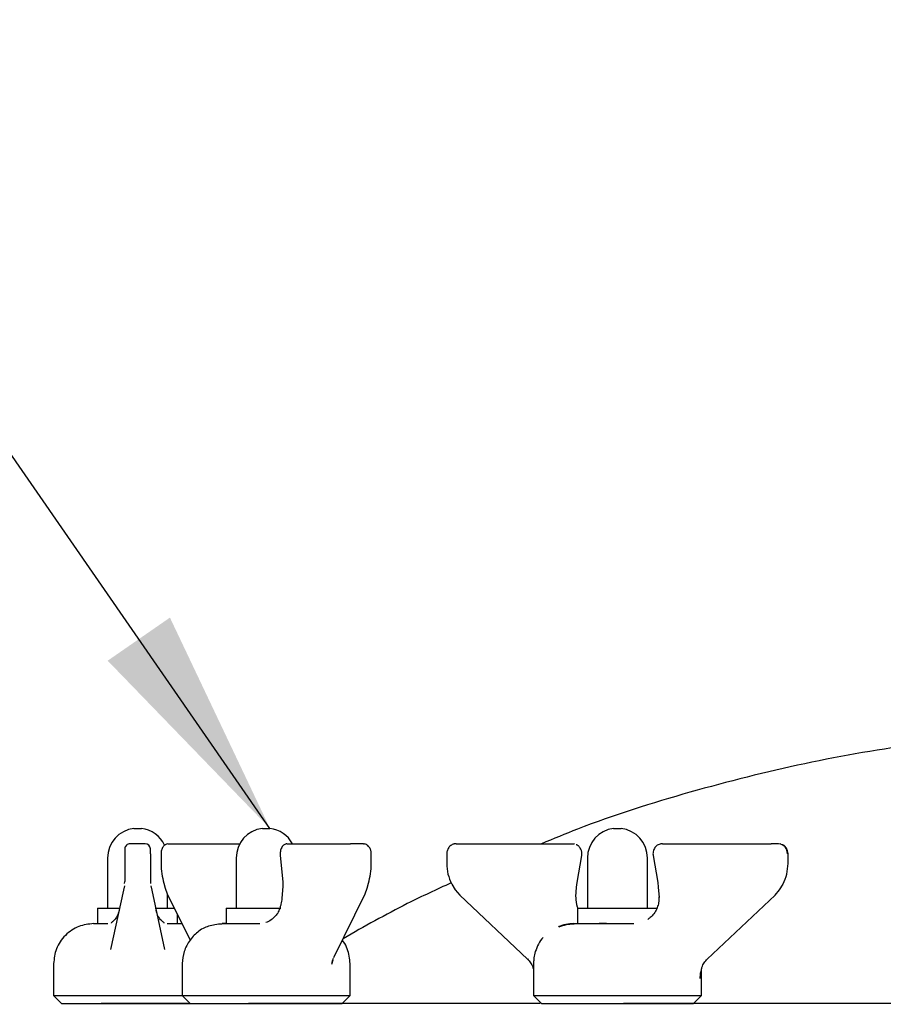
# Model space of a CAD drawing. Units: inches. Extents: x 0.1 to 22.1, y 0.1 to 17.1.
# Drawn here: x 2 to 2.5, y 5.8 to 6.3 of the extents above; entities that cross this region are included whole.
import ezdxf

# ---------------------------------------------------------------- set-up
doc = ezdxf.new("R2010")
doc.units = ezdxf.units.IN
doc.header["$MEASUREMENT"] = 0
doc.layers.add('7', color=7, linetype='Continuous', lineweight=25)
doc.dimstyles.new('SLDDIMSTYLE1', dxfattribs={"dimtxt": 0.18, "dimasz": 0.12, "dimexe": 0, "dimexo": 0.0625, "dimgap": 0, "dimtad": 0, "dimtih": 1, "dimtoh": 1, "dimdec": 0, "dimrnd": 1e-09, "dimzin": 0, "dimdsep": 46, "dimlunit": 5, "dimtxsty": 'Standard', "dimsah": 1, "dimcen": 0.09, "dimadec": 0, "dimazin": 0, "dimtfac": 0.12, "dimtdec": 0, "dimtofl": 0, "dimtmove": 0, "dimatfit": 3, "dimfxl": 0, "dimfrac": 2, "dimtolj": 1, "dimtzin": 0, "dimarcsym": 0})

msp = doc.modelspace()

# ---------------------------------------------------------------- linework, layer by layer
at = {"color": 7, "linetype": 'Continuous', "lineweight": 25}
for p, q in [((2.082788226732936, 5.867412112681517), (2.084760772834803, 5.867412112681517)), ((2.084760772834803, 5.867412112681517), (2.086733123383375, 5.867412112681517)), ((2.149775595111362, 5.867412112681517), (2.152734316487516, 5.867412112681517)), ((2.152734316487516, 5.867412112681517), (2.153720491761801, 5.867412112681517)), ((2.332788254266839, 5.867412112681517), (2.336468958413698, 5.867412112681517)), ((2.336468958413698, 5.867412112681517), (2.336733150917279, 5.867412112681517)), ((2.088677314257249, 5.859412027321407), (2.080844035859061, 5.859412027321407)), ((2.100543683842602, 5.859365094530245), (2.100981136566889, 5.859412027321407)), ((2.100981136566889, 5.859412027321407), (2.133695834199465, 5.859412027321407)), ((2.133695834199465, 5.859412027321407), (2.138040637341262, 5.859412027321407)), ((2.162580816073246, 5.859365876743432), (2.163016313264567, 5.859412027321407)), ((2.163016313264567, 5.859412027321407), (2.195731010897144, 5.859412027321407)), ((2.202514950306275, 5.859412027321407), (2.195731010897144, 5.859412027321407)), ((2.202514950306275, 5.859412027321407), (2.203012437892589, 5.859316988419304)), ((2.202514950306275, 5.859412027321407), (2.20295083860419, 5.85936548563684)), ((2.250746410910104, 5.859412027321407), (2.307409934106027, 5.859412027321407)), ((2.307409934106027, 5.859412027321407), (2.311326671081769, 5.859412027321407)), ((2.35819473410235, 5.859412027321407), (2.35746356032671, 5.85934358366763)), ((2.35819473410235, 5.859412027321407), (2.414858257298272, 5.859412027321407)), ((2.418774994274015, 5.859412027321407), (2.414858257298272, 5.859412027321407)), ((2.419859141749851, 5.859221949517202), (2.41960218471824, 5.859324419444572)), ((2.069135673337286, 5.851912167293763), (2.069135673337286, 5.825870334797902)), ((2.07809396985028, 5.854162203523376), (2.07809396985028, 5.849073124535073)), ((2.09142738026603, 5.854162203523376), (2.09142738026603, 5.849073124535073)), ((2.096981093886834, 5.854162203523376), (2.096981093886834, 5.849073124535073)), ((2.136123041715713, 5.851912167293763), (2.136123041715713, 5.825870334797902)), ((2.159054207924035, 5.853397981240626), (2.160452805100654, 5.839412400581025)), ((2.206514992986329, 5.849073124535073), (2.206514992986329, 5.854162203523376)), ((2.245831374355692, 5.854162203523376), (2.245831374355692, 5.849073124535073)), ((2.31373686546122, 5.839216456177924), (2.316159379698351, 5.853202427944119)), ((2.316157815271979, 5.853196952451816), (2.316241120976291, 5.854162203523376)), ((2.316157815271979, 5.853196952451816), (2.316159379698351, 5.853202427944119)), ((2.319135700871191, 5.851912167293763), (2.319135700871191, 5.825870334797902)), ((2.350385704312928, 5.825870334797902), (2.350385704312928, 5.851912167293763)), ((2.353362025485768, 5.853202427944119), (2.355784539722899, 5.839216456177924)), ((2.423689444168537, 5.854162203523376), (2.423690030828427, 5.854162203523376)), ((2.423690030828427, 5.849073124535073), (2.423690030828427, 5.854162203523376)), ((2.077861261427437, 5.837496369381848), (2.07735047621696, 5.835120005722692)), ((2.077978984511934, 5.838602809933485), (2.07809396985028, 5.839685784089542)), ((2.09142738026603, 5.839685784089542), (2.091542561157673, 5.838602809933485)), ((2.091660088688874, 5.837496369381848), (2.092171069452647, 5.835120005722692)), ((2.098412544017267, 5.838889491066164), (2.099165619762116, 5.836212366436982)), ((2.099165619762116, 5.836212366436982), (2.100222389776441, 5.833335972998658)), ((2.160471382663823, 5.837154542219553), (2.159939282144027, 5.830980337988931)), ((2.160452413994062, 5.839421004926071), (2.160473338196788, 5.837169404270087)), ((2.203273697096723, 5.833335972998658), (2.204330467111048, 5.836212366436982)), ((2.203273697096723, 5.833335972998658), (2.204330467111048, 5.836212366436982)), ((2.204330467111048, 5.836212366436982), (2.2050833473026, 5.838889491066164)), ((2.248429299899791, 5.838394350119408), (2.250229172440843, 5.835366598429587)), ((2.313110703805804, 5.831740062545862), (2.313439037790639, 5.836738013697992)), ((2.313437473364267, 5.836722760540865), (2.313735301034848, 5.839211371792215)), ((2.355786104149271, 5.839211371792215), (2.356083931819851, 5.836722760540865)), ((2.356082367393479, 5.836738013697992), (2.356438861053012, 5.831314147466069)), ((2.419292232743276, 5.835366598429587), (2.421092105284329, 5.838394350119408)), ((2.07735047621696, 5.835120005722692), (2.070732561556564, 5.804338939085978)), ((2.092171069452647, 5.835120005722692), (2.098788984113043, 5.804338939085978)), ((2.10022297643633, 5.833334408572284), (2.112073897311259, 5.809089710871324)), ((2.100385676779025, 5.825870334797902), (2.100385676779025, 5.83300157686163)), ((2.18700894276633, 5.800061210724884), (2.203272914883537, 5.833334408572284)), ((2.250229172440843, 5.835366598429587), (2.252611793805486, 5.83256040862471)), ((2.252632326901619, 5.832540266635169), (2.287956096616195, 5.799267068787767)), ((2.381565308567924, 5.799267068787767), (2.416889078282499, 5.832540266635169)), ((2.416889078282499, 5.832540266635169), (2.416910002485226, 5.832560799731302)), ((2.416909611378633, 5.83256040862471), (2.419292232743276, 5.835366598429587)), ((2.063927306838114, 5.825870334797902), (2.063927306838114, 5.817745486434622)), ((2.063927306838114, 5.825870334797902), (2.075173576920242, 5.825870334797902)), ((2.093910516025078, 5.825870334797902), (2.103871414289265, 5.825870334797902)), ((2.13091467521654, 5.825870334797902), (2.13091467521654, 5.817745486434622)), ((2.13091467521654, 5.825870334797902), (2.159403075005004, 5.825870334797902)), ((2.313927334372018, 5.825870334797902), (2.313927334372018, 5.817863405072416)), ((2.313927334372018, 5.825870334797902), (2.355557502345654, 5.825870334797902)), ((2.105594043278197, 5.817745486434622), (2.105594043278197, 5.822346464394842)), ((2.312073293567833, 5.817745486434622), (2.310402095095883, 5.8176682428825)), ((2.041010611573733, 5.796912020437932), (2.041010611573733, 5.780245404083217)), ((2.10799797995216, 5.796912020437932), (2.10799797995216, 5.780245404083217)), ((2.185998323329981, 5.796586228645951), (2.186683933187536, 5.798919179473281)), ((2.195497911367708, 5.780245404083217), (2.195497911367708, 5.796912020437932)), ((2.291117606760827, 5.797987368015425), (2.291010639107637, 5.796912020437932)), ((2.291010639107637, 5.796912020437932), (2.291010639107637, 5.780245404083217)), ((2.377936621597936, 5.789072875440848), (2.378292137490986, 5.792839427484873)), ((2.378510766076482, 5.780245404083217), (2.378510766076482, 5.793791185378973)), ((2.041010611573733, 5.780245404083217), (2.045177461215709, 5.776078749994539)), ((2.041010611573733, 5.780245404083217), (2.10799797995216, 5.780245404083217)), ((2.10799797995216, 5.780245404083217), (2.112164634040838, 5.776078749994539)), ((2.10799797995216, 5.780245404083217), (2.195497911367708, 5.780245404083217)), ((2.191331257279029, 5.776078749994539), (2.195497911367708, 5.780245404083217)), ((2.291010639107637, 5.780245404083217), (2.295177293196316, 5.776078749994539)), ((2.291010639107637, 5.780245404083217), (2.378510766076482, 5.780245404083217)), ((2.374344111987803, 5.776078749994539), (2.378510766076482, 5.780245404083217)), ((2.045177461215709, 5.776078749994539), (2.112164634040838, 5.776078749994539)), ((2.112164634040838, 5.776078749994539), (2.191331257279029, 5.776078749994539)), ((2.13091467521654, 5.776078749994539), (2.13091467521654, 5.775699572152611)), ((2.295177293196316, 5.776078749994539), (2.374344111987803, 5.776078749994539))]:
    msp.add_line(p, q, dxfattribs=at)
at = {"color": 7, "linetype": 'Continuous', "lineweight": 25, "flags": 128}
for points in [[(2.250746410910104, 5.859412027321407), (2.249859381157147, 5.85931112182041), (2.24971760501718, 5.859275922227038)], [(2.311326671081769, 5.859412027321407), (2.312213700834726, 5.85931112182041), (2.312385592182356, 5.859267708988585)]]:
    msp.add_lwpolyline(points, dxfattribs=at)
at = {"color": 7, "linetype": 'Continuous', "lineweight": 25}
for centre, radius, start, end in [((2.08476069836801, 5.851912065655218), 0.015625, 97.25224686506272, 180.0000005612082), ((2.08476069836801, 5.851912065655217), 0.01562500000000006, 25.51199103541912, 82.7477531349474), ((2.151747996475793, 5.851912065655221), 0.015625, 97.25224686506635, 180.0000005612115), ((2.151747996475793, 5.85191206565522), 0.01562499999999974, 28.68540201411691, 82.747753134947), ((2.334760698368015, 5.851912065655218), 0.01562500000000077, 97.25224686504733, 180.0000005612049), ((2.334760698368015, 5.851912065655219), 0.01562499999999956, 359.9999994387902, 82.74775313494216), ((2.080844031701344, 5.856662065655218), 0.002750000000000696, 89.9999999941154, 180), ((2.088677365034677, 5.856662065655218), 0.002750000000000696, 9.252522709712695e-11, 90), ((2.4183959207526, 5.854490019065597), 0.004936584042118471, 356.1924524337163, 85.59600035487541)]:
    msp.add_arc(centre, radius, start, end, dxfattribs=at)
for points, knots in [([(2.545655057433587, 5.91654253178939), (2.52802711277621, 5.915095240884777), (2.490006437581924, 5.911973664406893), (2.432126488292012, 5.901774632732862), (2.372379440257256, 5.886844514541671), (2.326681250142156, 5.872368795970422), (2.301427145628905, 5.861974624325976), (2.295200955145193, 5.859412027321407)], [0, 0, 0, 0, 0.2056319931555085, 0.4435155302151333, 0.682422975001346, 0.9217040125158785, 1, 1, 1, 1]), ([(2.07809396985028, 5.856662156865924), (2.07809396985028, 5.856628570534251), (2.07809396985028, 5.856576676673325), (2.07809396985028, 5.856265070752787), (2.07809396985028, 5.855942047306087), (2.078093969850279, 5.855544322268903), (2.078093969850281, 5.854961752659521), (2.078093969850281, 5.854476613534356), (2.07809396985028, 5.854162203523376)], [0, 0, 0, 0, 0.2394482257907584, 0.3699687435044627, 0.4999800598049597, 0.6305162639839792, 0.7605441831602803, 1, 1, 1, 1]), ([(2.09142738026603, 5.854162203523376), (2.09142738026603, 5.854476601733223), (2.091427380266029, 5.854962339748799), (2.091427380266029, 5.855544907399032), (2.09142738026603, 5.855942863925145), (2.09142738026603, 5.856265642089395), (2.091427380266029, 5.856576646238877), (2.091427380266029, 5.85662853198722), (2.09142738026603, 5.856662156865924)], [0, 0, 0, 0, 0.2394534169225853, 0.3699500312526525, 0.500017122283023, 0.6305168569809982, 0.7605541740502956, 1, 1, 1, 1]), ([(2.100547790461829, 5.859366267850024), (2.100085393821288, 5.859258796203453), (2.099365102933946, 5.859091383984407), (2.098558708958698, 5.858444278995467), (2.097995312630792, 5.857778326294094), (2.09753607600705, 5.856952812976149), (2.097208641741612, 5.856029540400462), (2.097012719762351, 5.855076795736094), (2.096991801028755, 5.85446041060974), (2.096981680546723, 5.854162203523376)], [0, 0, 0, 0, 0.225395331649994, 0.3511059320137841, 0.4826332971395477, 0.6169410084217165, 0.7504373904998568, 0.8792616248144923, 1, 1, 1, 1]), ([(2.162582967159507, 5.859366267850024), (2.162337398863071, 5.859324151379012), (2.161823288725181, 5.859235978332922), (2.161107825210812, 5.858865542433159), (2.16043483487696, 5.858289985152899), (2.159853760145098, 5.857494330629416), (2.159404089496157, 5.856522668679742), (2.159120273191049, 5.855454233850144), (2.158994128374387, 5.854383938833079), (2.159034439152138, 5.853724144378513), (2.159053816817441, 5.853406976692265)], [0, 0, 0, 0, 0.1071546693605698, 0.2243339333293775, 0.3503243633437316, 0.4828047899414069, 0.6183078307064402, 0.752538553082809, 0.8810435977275777, 1, 1, 1, 1]), ([(2.20651440632644, 5.854162203523376), (2.206497521439748, 5.85455324273523), (2.206458160180445, 5.855464815083684), (2.206072029106836, 5.85667298949641), (2.205478526516493, 5.857698036914954), (2.20481091051468, 5.858449323220609), (2.203969278973764, 5.859056331970237), (2.20332094330427, 5.859234273097715), (2.202992491456345, 5.859324419444572)], [0, 0, 0, 0, 0.1683249518798541, 0.3923912667506875, 0.5280471008903179, 0.677375153267331, 0.8365557656605613, 1, 1, 1, 1]), ([(2.250496298243871, 5.859366267850024), (2.249897547965742, 5.859282460988871), (2.248979088321666, 5.859153904522712), (2.247888443370754, 5.858476623720241), (2.247146072081925, 5.8577907970425), (2.24655398753286, 5.856953712997711), (2.245988508737672, 5.855760251777602), (2.245893460871399, 5.854789997629302), (2.245831961015581, 5.854162203523376)], [0, 0, 0, 0, 0.2442095847206545, 0.3746080068033922, 0.5069264303189197, 0.6383262067452202, 0.7659822675630504, 1, 1, 1, 1]), ([(2.316222347859827, 5.854162203523376), (2.316184170283428, 5.85472512971046), (2.316106298480729, 5.855873345000983), (2.31523634354006, 5.857458762966771), (2.314219426949133, 5.858544022892494), (2.313443250995068, 5.858820048067055), (2.313223733611185, 5.858898113258187)], [0, 0, 0, 0, 0.2834851517650374, 0.5782320903894725, 0.8807159798769443, 1, 1, 1, 1]), ([(2.357944621436117, 5.859366267850024), (2.357625117006291, 5.859338900239936), (2.356963316391531, 5.859282212759292), (2.355992729986318, 5.858902234481268), (2.35507729223493, 5.858282304358465), (2.354296967920448, 5.857424560928295), (2.353716272038014, 5.856398892499148), (2.353373226745303, 5.855297342657883), (2.353245961757185, 5.854208850299533), (2.3533254748051, 5.853524838193064), (2.35336358991214, 5.853196952451816)], [0, 0, 0, 0, 0.1167136585533415, 0.2417530518227798, 0.3727668690671092, 0.5065817250182524, 0.6395063024894049, 0.7678623700896782, 0.8887232870082105, 1, 1, 1, 1]), ([(2.423689444168537, 5.854162203523376), (2.423636549797148, 5.854713951257247), (2.423525295562816, 5.855874457943756), (2.422634194277719, 5.857481596010451), (2.421613897096001, 5.858567252524146), (2.42085761599733, 5.858833334960078), (2.420671274590245, 5.858898895471373)], [0, 0, 0, 0, 0.2766241705456109, 0.5818314781556629, 0.8969667351251617, 1, 1, 1, 1]), ([(2.07809396985028, 5.849073124535073), (2.07809396985028, 5.847418409452964), (2.07809396985028, 5.844108941382725), (2.078093969850281, 5.841160181112116), (2.07809396985028, 5.839685784089542)], [0, 0, 0, 0, 0.4999942730944447, 1, 1, 1, 1]), ([(2.09142738026603, 5.849073124535073), (2.09142738026603, 5.847418409452964), (2.09142738026603, 5.844108941382725), (2.09142738026603, 5.841160181112116), (2.09142738026603, 5.839685784089542)], [0, 0, 0, 0, 0.4999942730944447, 1, 1, 1, 1]), ([(2.096997324810443, 5.849073124535073), (2.097062561999852, 5.847266702045972), (2.097193181225119, 5.843649846259035), (2.09803028967056, 5.840415937410049), (2.09844930803701, 5.838797189910213)], [0, 0, 0, 0, 0.4994455393065875, 0.9999999999999999, 0.9999999999999999, 0.9999999999999999, 0.9999999999999999]), ([(2.205045214409781, 5.838794452164062), (2.205464460990285, 5.840413577298513), (2.206302042995707, 5.843648308695762), (2.206432714948337, 5.847266164471918), (2.206497979849533, 5.849073124535073)], [0, 0, 0, 0, 0.5005439202243687, 0.9999999999999999, 0.9999999999999999, 0.9999999999999999, 0.9999999999999999]), ([(2.245848974152377, 5.849073124535073), (2.245959795911622, 5.847214035709877), (2.246181589361572, 5.84349334288639), (2.247660435230547, 5.840170898444782), (2.248400358011907, 5.838508553244568)], [0, 0, 0, 0, 0.4996620020499545, 1, 1, 1, 1]), ([(2.421121047172212, 5.838506988818196), (2.421861116593769, 5.84016959050643), (2.423340249057616, 5.843492533003286), (2.423562145138533, 5.847213771315825), (2.42367301769163, 5.849073124535073)], [0, 0, 0, 0, 0.5003401924070076, 1, 1, 1, 1]), ([(2.248211649080778, 5.839010734109999), (2.240529806112398, 5.835486628077456), (2.221289267351759, 5.826659879210699), (2.202881490437451, 5.816196125513054), (2.191823073819744, 5.809910056950172)], [0, 0, 0, 0, 0.399253007618186, 1, 1, 1, 1]), ([(2.159948864255555, 5.831026684120204), (2.159831416645609, 5.829962880169216), (2.159652483021459, 5.828342155009962), (2.159158893711646, 5.826759515840656), (2.158989284229595, 5.826215681919534)], [0, 0, 0, 0, 0.6563752928212773, 1, 1, 1, 1]), ([(2.31309134402945, 5.831536491564198), (2.313134082516781, 5.82980349582265), (2.313184495187496, 5.827759320908515), (2.314081733531011, 5.825973093694119), (2.314218317677221, 5.825701181196424)], [0, 0, 0, 0, 0.8477727270617791, 1, 1, 1, 1]), ([(2.356408550292052, 5.831775262139233), (2.356421190876584, 5.830713113420404), (2.356443879397488, 5.82880666808541), (2.355791884018938, 5.827019618035139), (2.355503138529225, 5.82622819733051)], [0, 0, 0, 0, 0.5571356803856409, 1, 1, 1, 1]), ([(2.159057923436669, 5.82628197448705), (2.158769384191034, 5.825472420887812), (2.1581659366411, 5.82377933010938), (2.1565267503021, 5.821491141676628), (2.15429086472398, 5.819461278842844), (2.15252446286114, 5.818699255397211), (2.151601867347443, 5.818301248903294)], [0, 0, 0, 0, 0.2191791286208519, 0.4583886253392203, 0.7171152075062671, 1, 1, 1, 1]), ([(2.355503138529225, 5.82622819733051), (2.355438263955306, 5.825999714017837), (2.355093611660392, 5.824785874861665), (2.353823584064985, 5.822929738089843), (2.352122864048541, 5.821020934273611), (2.350984026558364, 5.820241368835645), (2.350556031234186, 5.819948394319775)], [0, 0, 0, 0, 0.08525731806762059, 0.452937546338173, 0.7944042286802889, 1, 1, 1, 1]), ([(2.075126839682377, 5.824704446044127), (2.074841472882236, 5.823692363249936), (2.074285568553151, 5.821720791201589), (2.072627864492655, 5.819538840469342), (2.071403957521863, 5.818491060570717), (2.070878840886544, 5.818116772052627), (2.070934801515596, 5.818055718851291), (2.07095334122832, 5.818035491973341)], [0, 0, 0, 0, 0.2910830072292508, 0.5670396968467789, 0.8207693995955384, 0.9406210419799407, 1, 1, 1, 1]), ([(2.098659136724162, 5.818027083181592), (2.098673357271827, 5.818032988448395), (2.098752656517967, 5.818065918488549), (2.098327585213143, 5.818344776867259), (2.097153380312757, 5.81927496020881), (2.095334820194404, 5.821461205661603), (2.094719485566537, 5.823584067159761), (2.094394901540527, 5.824703859384237)], [0, 0, 0, 0, 0.02332685062658384, 0.1300794957401228, 0.3770147264489891, 0.6713803204350082, 1, 1, 1, 1]), ([(2.061844077570423, 5.817745486434622), (2.059223319480784, 5.817467209910486), (2.055191753973724, 5.817039131469914), (2.050341452610437, 5.81444114674752), (2.047003751596329, 5.811752346412026), (2.044314951260834, 5.808414645397916), (2.041716966538439, 5.803564344034631), (2.041288888097867, 5.79953277852757), (2.041010611573733, 5.796912020437932)], [0, 0, 0, 0, 0.2394551897895428, 0.3683587918544781, 0.5, 0.6316412081455218, 0.7605448102104572, 1, 1, 1, 1]), ([(2.061844077570423, 5.817745486434622), (2.061971758520713, 5.817745486434622), (2.06222350135873, 5.817745486434622), (2.064218188028228, 5.817745486434622), (2.066606743930441, 5.817745486434622), (2.068578702148541, 5.817745486434622), (2.069288596015154, 5.817745486434622)], [0, 0, 0, 0, 0.2933941272830228, 0.578472122050872, 0.8482523349553494, 0.9999999999999999, 0.9999999999999999, 0.9999999999999999, 0.9999999999999999]), ([(2.100232754101155, 5.817745486434622), (2.101055397784156, 5.817745486434622), (2.103180429658648, 5.817745486434622), (2.105557131134403, 5.817745486434622), (2.107356937615824, 5.817745486434622), (2.10757181925902, 5.817745486434621), (2.107677272545888, 5.817745486434622)], [0, 0, 0, 0, 0.1768039608370202, 0.4567154165024111, 0.7333827860664986, 1, 1, 1, 1]), ([(2.136683888570095, 5.817731602150569), (2.134276169062457, 5.817730710890259), (2.129123307219925, 5.817728803466561), (2.122687516011412, 5.81696786118744), (2.117817708041026, 5.814906473076684), (2.114296739145361, 5.81189635802271), (2.112082535963577, 5.809264513085394), (2.110283360114594, 5.806301270083416), (2.108473255639502, 5.802120211530003), (2.108188365726729, 5.798998315869347), (2.10799797995216, 5.796912020437932)], [0, 0, 0, 0, 0.1788818687441893, 0.3828326151983146, 0.5651941321942534, 0.6425113868459397, 0.714387391934529, 0.784856655245445, 0.8562243501863794, 1, 1, 1, 1]), ([(2.130483480197742, 5.817745486434622), (2.129984811234001, 5.817745486434622), (2.128947289039109, 5.817745486434622), (2.128672594577459, 5.817745486434619), (2.129534523129219, 5.817745486434622), (2.13170789605293, 5.817745486434622), (2.135032675823139, 5.817745486434621), (2.139195572537825, 5.817745486434621), (2.14376034976386, 5.817745486434622), (2.146971568076758, 5.817745486434622), (2.148515058562077, 5.817745486434622)], [0, 0, 0, 0, 0.1136976744883965, 0.2365574546778769, 0.3663851664076069, 0.4999991012249251, 0.6336123723285297, 0.763439267451496, 0.8862957281907197, 1, 1, 1, 1]), ([(2.310402095095883, 5.8176682428825), (2.309746537784872, 5.817590197957095), (2.308433707081875, 5.817433903804678), (2.306383093909967, 5.816926593660321), (2.304889500283088, 5.816461111490212), (2.304178713284291, 5.816155919669018), (2.304055999517632, 5.816103229850554)], [0, 0, 0, 0, 0.3086017751157732, 0.6180113905626867, 0.9340516059452375, 1, 1, 1, 1]), ([(2.329053577410146, 5.817744899774732), (2.328799551505126, 5.817744970495104), (2.326493240288297, 5.817745612568165), (2.322283955785111, 5.817744217318558), (2.315052842666078, 5.817610271125207), (2.309120642732693, 5.817627527119573), (2.305432213483653, 5.816335678345754), (2.304162184957634, 5.815890858970548)], [0, 0, 0, 0, 0.02401319301446494, 0.2180167270615353, 0.4184769305495109, 0.7997654728141113, 1, 1, 1, 1]), ([(2.312073293567833, 5.817745486434622), (2.312388481176923, 5.817745486434621), (2.313044250482372, 5.817745486434621), (2.315362706893029, 5.817745486434622), (2.318761190853983, 5.817745486434622), (2.323190564279872, 5.817745486434622), (2.328284399687025, 5.817745486434622), (2.333588882769545, 5.817745486434621), (2.338701418418121, 5.817745486434622), (2.341810295390737, 5.817745486434622), (2.343304523893107, 5.817745486434622)], [0, 0, 0, 0, 0.1136990947062523, 0.2365587168256559, 0.366385583649287, 0.4999992940046739, 0.6336141245363952, 0.7634390936940572, 0.8863010495872061, 1, 1, 1, 1]), ([(2.296102064735498, 5.810554209508866), (2.296095869517017, 5.81054841229719), (2.295098182702382, 5.809614821065766), (2.29353421726508, 5.807112336616471), (2.292493040940866, 5.804472802316066), (2.291974716859418, 5.803158774941558)], [0, 0, 0, 0, 0.003127963626887967, 0.5037317209802292, 1, 1, 1, 1]), ([(2.195497911367708, 5.796912020437932), (2.195196127415984, 5.799513302245554), (2.194731909924749, 5.803514709569694), (2.192791284782173, 5.807517220854821), (2.191664257900492, 5.808857829075198), (2.191439398251998, 5.809125301571288)], [0, 0, 0, 0, 0.5979435809415026, 0.9197833995492247, 1, 1, 1, 1]), ([(2.291974716859418, 5.803158774941558), (2.291680030919622, 5.802098106694419), (2.29119147206547, 5.800339628282399), (2.291145171170323, 5.798675644402994), (2.291126797765762, 5.798015332136825)], [0, 0, 0, 0, 0.6031738802629261, 1, 1, 1, 1]), ([(2.186014749806888, 5.796568433295968), (2.186057002234415, 5.796974193017818), (2.18618635773436, 5.798216423458735), (2.186560954623006, 5.799136444716001), (2.186813193916527, 5.799755952029035)], [0, 0, 0, 0, 0.3266380443468977, 1, 1, 1, 1]), ([(2.28787631087122, 5.799356045537679), (2.288449637006576, 5.798720631013083), (2.289607410348947, 5.797437476535091), (2.290612069575883, 5.795431760398099), (2.29091462606994, 5.794083517329756), (2.291010639107637, 5.793655666944495)], [0, 0, 0, 0, 0.4010795703237205, 0.809939066186186, 1, 1, 1, 1]), ([(2.378412989428228, 5.793266124777851), (2.378536142593086, 5.793826508562337), (2.378861996264402, 5.795309240360015), (2.379910683715891, 5.797439062503515), (2.381070674568367, 5.79872115959622), (2.381645094312899, 5.799356045537679)], [0, 0, 0, 0, 0.2347142452840903, 0.6210355911173222, 1, 1, 1, 1]), ([(2.377966736805599, 5.789351147781778), (2.377957618083554, 5.790309095074572), (2.377946119265632, 5.791517078105929), (2.378244302069088, 5.792612819717294), (2.378306021775038, 5.792839623038169)], [0, 0, 0, 0, 0.7930138652023557, 1, 1, 1, 1]), ([(2.111164183375907, 5.776078749994539), (2.107093314174652, 5.776078749994539), (2.098742921727041, 5.776078749994539), (2.088672536863838, 5.776078749994539), (2.080435151274927, 5.776078749994539), (2.074190337164956, 5.776078749994539), (2.069823911083776, 5.776078749994539), (2.066923050485779, 5.776078749994539), (2.066173905238082, 5.776078749994539), (2.065799338545577, 5.776078749994539)], [0, 0, 0, 0, 0.1505094455778142, 0.3087333135783079, 0.4600157328759121, 0.6012948037547339, 0.7425653793206962, 0.8712847278943552, 1, 1, 1, 1]), ([(2.294492465551948, 5.776078749994539), (2.288462288337479, 5.776078749994539), (2.270610028672122, 5.776078749994539), (2.243462325006611, 5.776078749994537), (2.213435195222568, 5.776078749994539), (2.186800156639254, 5.776078749994539), (2.163043320190806, 5.776078749994539), (2.14938371667933, 5.776078749994539), (2.142625775484466, 5.776078749994539)], [0, 0, 0, 0, 0.09806170023526903, 0.2903103629568112, 0.4772299580814399, 0.6573874286187905, 0.8304961335026676, 1, 1, 1, 1]), ([(2.570162969871646, 5.776078749994539), (2.556418800258415, 5.776078749994539), (2.528988377233176, 5.776078749994539), (2.488340465346786, 5.776078749994539), (2.448580869903525, 5.776078749994537), (2.41012749904057, 5.77607874999454), (2.373067753603727, 5.776078749994537), (2.349602218909069, 5.776078749994539), (2.337922114960043, 5.776078749994539)], [0, 0, 0, 0, 0.1701097422232171, 0.3395026633988204, 0.50775799364375, 0.6740585409595089, 0.8377607767123454, 1, 1, 1, 1])]:
    msp.add_open_spline(points, degree=3, knots=knots, dxfattribs=at)

# ---------------------------------------------------------------- leaders
at = {"layer": '7'}
msp.add_leader([(2.153720463205548, 5.867412065655219), (1.861759830496608, 6.288983235445992), (1.615696838370624, 6.288983235445992)], dimstyle='SLDDIMSTYLE1', dxfattribs=at)

doc.saveas('drawing.dxf')
